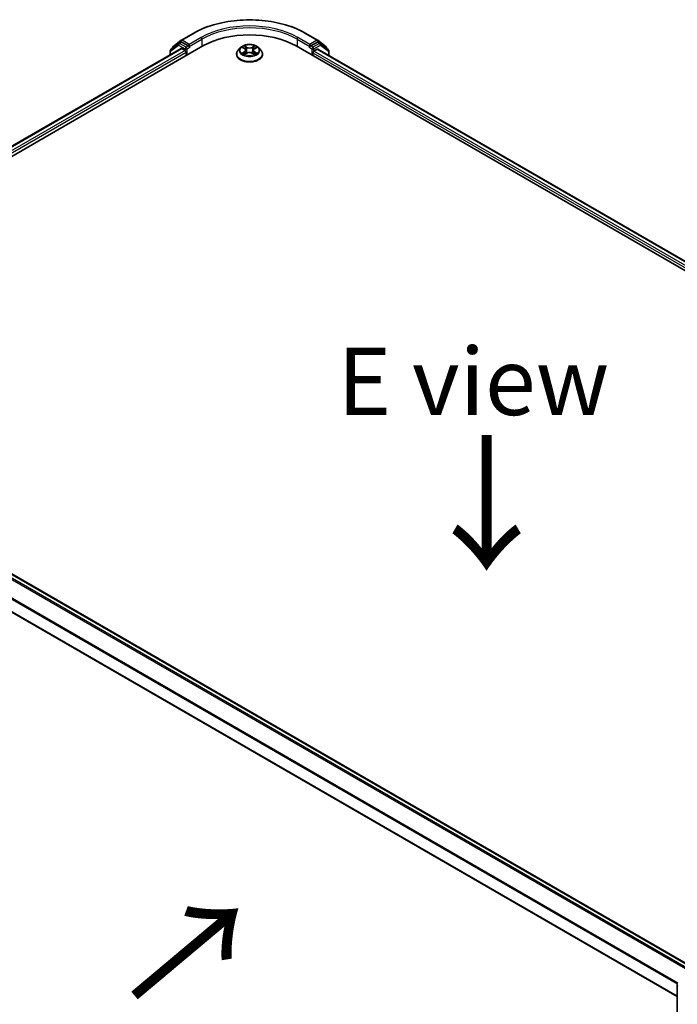
# Model space of a CAD drawing. Units: millimetres. Extents: x 36 to 8307, y 20 to 1285.
# Drawn here: x 163 to 224, y 568 to 660 of the extents above; entities that cross this region are included whole.
import ezdxf

# ---------------------------------------------------------------- set-up
doc = ezdxf.new("R2010")
doc.units = ezdxf.units.MM
doc.header["$LTSCALE"] = 2.5
for name, color, linetype, lineweight in [('Symbol (ISO)', 7, 'Continuous', 18), ('Visible (ISO)', 7, 'Continuous', 35), ('Visible Narrow (ISO)', 7, 'Continuous', 25)]:
    doc.layers.add(name, color=color, linetype=linetype, lineweight=lineweight)
doc.styles.add('Note Text (TK)', font='MS PGothic.ttf')

msp = doc.modelspace()

# ---------------------------------------------------------------- linework, layer by layer
at = {"layer": 'Visible (ISO)'}
for p, q in [((176.9363, 657.4663), (177.7137, 658.0755)), ((177.7283, 658.0853), (178.8185, 658.7147)), ((189.2914, 658.7147), (190.3816, 658.0853)), ((190.3962, 658.0755), (191.1737, 657.4663)), ((132.5835, 630.3249), (179.7239, 657.5414)), ((133.6855, 631.9082), (177.6994, 657.3196)), ((176.6821, 657.1093), (176.6821, 656.7323)), ((177.46, 657.7797), (176.73, 657.2077)), ((176.8884, 657.3317), (176.8884, 657.3679)), ((177.4746, 657.7895), (177.6809, 657.9086)), ((178.3686, 657.5414), (177.7434, 657.9024)), ((177.7619, 657.3134), (178.074, 657.1332)), ((178.457, 657.4904), (178.457, 657.6945)), ((178.479, 657.4354), (178.4829, 657.4332)), ((183.2005, 657.3745), (182.9938, 657.144)), ((183.404, 657.4001), (183.5807, 657.2942)), ((183.6896, 657.1487), (183.7237, 656.8307)), ((184.4204, 657.1475), (184.3862, 656.8293)), ((184.53, 657.2934), (184.7073, 657.3991)), ((184.9095, 657.3745), (185.1161, 657.144)), ((188.386, 657.5414), (282.6669, 603.1083)), ((189.627, 657.4332), (189.6309, 657.4354)), ((189.6529, 657.6945), (189.6529, 657.4904)), ((190.3665, 657.9024), (189.7413, 657.5414)), ((190.0359, 657.0651), (190.3481, 657.2454)), ((190.4106, 657.2515), (281.5059, 604.6576)), ((190.6353, 657.7895), (190.429, 657.9086)), ((191.3799, 657.2077), (190.6499, 657.7797)), ((191.2216, 657.3679), (191.2216, 657.3317)), ((191.4278, 656.6642), (191.4278, 657.1093)), ((178.1624, 656.9801), (178.1624, 656.6399)), ((182.8466, 656.776), (182.8466, 656.7898)), ((183.6123, 656.7687), (183.7969, 656.8714)), ((184.3117, 656.871), (184.4957, 656.7681)), ((185.2633, 656.776), (185.2633, 656.7898)), ((189.9475, 656.6399), (189.9475, 656.912)), ((133.9423, 624.6496), (225.0377, 572.0557)), ((132.8156, 621.7455), (223.8226, 569.2026)), ((223.8226, 497.3279), (223.8226, 570.2885))]:
    msp.add_line(p, q, dxfattribs=at)
for centre, start, end in [((177.7908, 657.9771), 120, 128.080361), ((190.3191, 657.9771), 51.919639, 60), ((176.8071, 657.1093), 128.080361, 180), ((177.0134, 657.3679), 128.080361, 180), ((177.5371, 657.6813), 120, 128.080361), ((190.5728, 657.6813), 51.919639, 60), ((191.0966, 657.3679), 0, 51.919639), ((191.3028, 657.1093), 0, 51.919639), ((223.9476, 570.2885), 152.709432, 180)]:
    msp.add_arc(centre, 0.125, start, end, dxfattribs=at)
for centre, major_axis, start_param, end_param in [((184.055, 655.0409), (6.125, 0), 0.7853982, 2.3561945), ((177.7434, 657.8004), (-0.0625, 0.1083), 5.4977871, 6.2831853), ((177.7619, 657.2113), (-0.0625, 0.1083), 5.4977871, 6.2831853), ((178.074, 657.0311), (-0.0625, 0.1083), 3.9269908, 5.4977871), ((178.5454, 657.5414), (-0.0625, -0.1083), 5.4977871, 7.0685835), ((189.5645, 657.5414), (0.0625, -0.1083), 5.4977871, 7.0685835), ((190.0359, 656.9631), (-0.0625, -0.1083), 3.9269908, 5.4977871), ((190.3481, 657.1433), (0.0625, 0.1083), 0, 0.7853982), ((190.3665, 657.8004), (0.0625, 0.1083), 0, 0.7853982)]:
    msp.add_ellipse(centre, major_axis=major_axis, ratio=0.5773503, start_param=start_param, end_param=end_param, dxfattribs=at)
for points, knots in [([(178.8185, 658.7147), (179.3701, 659.0332), (180.0066, 659.3), (181.3889, 659.7066), (182.1345, 659.8464), (183.6634, 659.9862), (184.4465, 659.9862), (185.9755, 659.8464), (186.721, 659.7066), (188.1033, 659.3), (188.7398, 659.0332), (189.2914, 658.7147)], [3.1415927, 3.1415927, 3.1415927, 3.1415927, 3.4557519, 3.4557519, 3.7699112, 3.7699112, 4.0840704, 4.0840704, 4.3982297, 4.3982297, 4.712389, 4.712389, 4.712389, 4.712389]), ([(178.3686, 657.5414), (178.3798, 657.535), (178.3916, 657.5254), (178.4141, 657.5028), (178.4249, 657.4897), (178.4403, 657.4714), (178.446, 657.4647), (178.4573, 657.4526), (178.463, 657.4471), (178.4718, 657.44), (178.4754, 657.4375), (178.479, 657.4354)], [0.185147228, 0.185147228, 0.185147228, 0.185147228, 0.196528423, 0.196528423, 0.207909617, 0.207909617, 0.213859594, 0.213859594, 0.21980957, 0.21980957, 0.223874943, 0.223874943, 0.223874943, 0.223874943]), ([(182.9938, 657.144), (182.9752, 657.1232), (182.9581, 657.1017), (182.9273, 657.0574), (182.9135, 657.0346), (182.8897, 656.9879), (182.8796, 656.964), (182.8632, 656.9152), (182.857, 656.8904), (182.8487, 656.8404), (182.8466, 656.8151), (182.8466, 656.7898)], [5.02163777, 5.02163777, 5.02163777, 5.02163777, 5.11715109, 5.11715109, 5.21266442, 5.21266442, 5.30817774, 5.30817774, 5.40369106, 5.40369106, 5.49920438, 5.49920438, 5.49920438, 5.49920438]), ([(184.9095, 657.3745), (184.8583, 657.4316), (184.7934, 657.4816), (184.6402, 657.5678), (184.5509, 657.6032), (184.3594, 657.655), (184.2572, 657.6714), (184.0499, 657.6839), (183.945, 657.6802), (183.7419, 657.6532), (183.6438, 657.6299), (183.4635, 657.5648), (183.3814, 657.5231), (183.2699, 657.4432), (183.2325, 657.4102), (183.2005, 657.3745)], [2.8351783, 2.8351783, 2.8351783, 2.8351783, 3.1561913, 3.1561913, 3.4906199, 3.4906199, 3.8236973, 3.8236973, 4.1550108, 4.1550108, 4.4867467, 4.4867467, 4.8207246, 4.8207246, 5.0216378, 5.0216378, 5.0216378, 5.0216378]), ([(183.6896, 657.1487), (183.6883, 657.16), (183.6857, 657.1712), (183.678, 657.1931), (183.6728, 657.2038), (183.66, 657.2243), (183.6525, 657.2341), (183.6353, 657.253), (183.6257, 657.2619), (183.6045, 657.2788), (183.593, 657.2868), (183.5807, 657.2942)], [2.41951508, 2.41951508, 2.41951508, 2.41951508, 2.56043994, 2.56043994, 2.7013648, 2.7013648, 2.84228965, 2.84228965, 2.98321451, 2.98321451, 3.12413936, 3.12413936, 3.12413936, 3.12413936]), ([(184.53, 657.2934), (184.5175, 657.286), (184.506, 657.2781), (184.4847, 657.2611), (184.475, 657.2521), (184.4577, 657.2332), (184.4501, 657.2233), (184.4373, 657.2028), (184.432, 657.1921), (184.4242, 657.1701), (184.4216, 657.1589), (184.4204, 657.1475)], [4.72984227, 4.72984227, 4.72984227, 4.72984227, 4.87133402, 4.87133402, 5.01282577, 5.01282577, 5.15431753, 5.15431753, 5.29580928, 5.29580928, 5.43730103, 5.43730103, 5.43730103, 5.43730103]), ([(185.2633, 656.7898), (185.2633, 656.8151), (185.2612, 656.8404), (185.2529, 656.8904), (185.2467, 656.9152), (185.2304, 656.964), (185.2202, 656.9879), (185.1964, 657.0346), (185.1827, 657.0574), (185.1518, 657.1017), (185.1348, 657.1232), (185.1161, 657.144)], [2.35761173, 2.35761173, 2.35761173, 2.35761173, 2.45312505, 2.45312505, 2.54863837, 2.54863837, 2.6441517, 2.6441517, 2.73966502, 2.73966502, 2.83517834, 2.83517834, 2.83517834, 2.83517834]), ([(189.6309, 657.4354), (189.6345, 657.4375), (189.6381, 657.44), (189.647, 657.4471), (189.6526, 657.4526), (189.6639, 657.4647), (189.6696, 657.4714), (189.685, 657.4897), (189.6958, 657.5028), (189.7183, 657.5254), (189.7301, 657.535), (189.7413, 657.5414)], [0.022988029, 0.022988029, 0.022988029, 0.022988029, 0.027053401, 0.027053401, 0.033003378, 0.033003378, 0.038953354, 0.038953354, 0.050334548, 0.050334548, 0.061715743, 0.061715743, 0.061715743, 0.061715743]), ([(182.8466, 656.776), (182.8466, 656.7015), (182.8663, 656.6271), (182.9425, 656.4848), (183.0004, 656.417), (183.1498, 656.2941), (183.2426, 656.2395), (183.4526, 656.1503), (183.5698, 656.1159), (183.8163, 656.0706), (183.9455, 656.0596), (184.2031, 656.062), (184.3315, 656.0754), (184.5749, 656.1252), (184.69, 656.1617), (184.8954, 656.2548), (184.9856, 656.3114), (185.1313, 656.4399), (185.187, 656.5118), (185.2491, 656.649), (185.2633, 656.7124), (185.2633, 656.776)], [5.4992044, 5.4992044, 5.4992044, 5.4992044, 5.798915, 5.798915, 6.1113259, 6.1113259, 6.435819, 6.435819, 6.7615469, 6.7615469, 7.0862974, 7.0862974, 7.4106522, 7.4106522, 7.7354863, 7.7354863, 8.0612837, 8.0612837, 8.3851988, 8.3851988, 8.640797, 8.640797, 8.640797, 8.640797]), ([(183.4829, 656.8577), (183.4905, 656.8515), (183.4986, 656.8452), (183.516, 656.8327), (183.5254, 656.8264), (183.5452, 656.814), (183.5557, 656.8079), (183.5778, 656.796), (183.5894, 656.7901), (183.6085, 656.7811), (183.6156, 656.7779), (183.623, 656.7747)], [6.10567922, 6.10567922, 6.10567922, 6.10567922, 6.17583565, 6.17583565, 6.24599207, 6.24599207, 6.3161485, 6.3161485, 6.38630492, 6.38630492, 6.42698531, 6.42698531, 6.42698531, 6.42698531]), ([(184.3117, 656.871), (184.2839, 656.8865), (184.2524, 656.8993), (184.1844, 656.9189), (184.148, 656.9256), (184.0735, 656.9323), (184.0354, 656.9323), (183.9609, 656.9257), (183.9244, 656.9191), (183.8564, 656.8997), (183.8247, 656.8869), (183.7969, 656.8714)], [3.1590459, 3.1590459, 3.1590459, 3.1590459, 3.4662239, 3.4662239, 3.7734018, 3.7734018, 4.0805798, 4.0805798, 4.3877577, 4.3877577, 4.6949357, 4.6949357, 4.6949357, 4.6949357]), ([(184.4852, 656.7739), (184.4926, 656.7771), (184.4999, 656.7804), (184.5191, 656.7894), (184.5308, 656.7952), (184.5529, 656.8072), (184.5635, 656.8133), (184.5834, 656.8256), (184.5928, 656.8319), (184.6103, 656.8444), (184.6185, 656.8507), (184.626, 656.857)], [1.42662322, 1.42662322, 1.42662322, 1.42662322, 1.46769143, 1.46769143, 1.53783488, 1.53783488, 1.60797833, 1.60797833, 1.67812178, 1.67812178, 1.74826523, 1.74826523, 1.74826523, 1.74826523])]:
    msp.add_open_spline(points, degree=3, knots=knots, dxfattribs=at)
at = {"layer": 'Visible Narrow (ISO)'}
for p, q in [((177.7908, 658.0791), (178.881, 658.7085)), ((178.457, 657.6945), (177.7908, 658.0791)), ((179.5472, 658.3239), (178.457, 657.6945)), ((178.457, 657.4904), (179.6355, 658.1708)), ((179.6355, 658.1708), (179.6355, 657.4904)), ((188.4744, 658.1708), (189.6529, 657.4904)), ((188.4744, 658.1708), (188.4744, 657.4904)), ((189.6529, 657.6945), (188.5628, 658.3239)), ((189.2289, 658.7085), (190.3191, 658.0791)), ((190.3191, 658.0791), (189.6529, 657.6945)), ((133.7221, 631.8871), (177.7619, 657.3134)), ((178.074, 657.1332), (133.9165, 631.6388)), ((176.7187, 657.0582), (177.4487, 657.6303)), ((176.7187, 656.7534), (176.7187, 657.0582)), ((177.4487, 657.6303), (178.074, 657.2693)), ((177.5371, 657.7833), (177.7434, 657.9024)), ((178.1624, 657.4224), (177.5371, 657.7833)), ((177.6783, 657.9071), (177.7025, 657.926)), ((177.7025, 657.926), (177.7434, 657.9024)), ((178.074, 657.2693), (178.074, 657.1332)), ((178.3686, 657.5414), (178.1624, 657.4224)), ((178.2508, 657.2693), (178.5454, 657.4394)), ((178.2508, 656.6909), (178.2508, 657.2693)), ((183.3447, 657.4284), (183.57, 657.2933)), ((183.8084, 657.4306), (183.5751, 657.5611)), ((183.6473, 657.4885), (183.794, 657.4065)), ((183.794, 657.4065), (183.7729, 657.1114)), ((184.5369, 657.5603), (184.3029, 657.4302)), ((184.3173, 657.406), (184.4644, 657.4878)), ((184.3173, 657.406), (184.3383, 657.111)), ((184.5406, 657.2925), (184.7666, 657.4273)), ((189.5645, 657.4394), (189.8591, 657.2693)), ((189.9475, 657.4224), (189.7413, 657.5414)), ((189.8591, 657.2693), (189.8591, 656.6909)), ((190.5728, 657.7833), (189.9475, 657.4224)), ((190.0359, 657.2693), (190.6612, 657.6303)), ((190.0359, 657.0651), (190.0359, 657.2693)), ((281.3339, 604.3542), (190.0359, 657.0651)), ((190.3481, 657.2454), (281.4693, 604.6365)), ((190.3665, 657.9024), (190.4075, 657.926)), ((190.3665, 657.9024), (190.5728, 657.7833)), ((190.4075, 657.926), (190.4316, 657.9071)), ((190.6612, 657.6303), (191.3912, 657.0582)), ((191.3912, 657.0582), (191.3912, 656.6854)), ((133.9682, 631.4646), (178.1624, 656.9801)), ((183.5693, 657.0078), (183.3433, 656.8731)), ((183.4421, 656.8993), (183.5842, 656.984)), ((183.573, 656.7401), (183.807, 656.8702)), ((183.5842, 656.984), (183.5988, 656.7856)), ((184.3015, 656.8698), (184.5349, 656.7393)), ((184.525, 656.9832), (184.5103, 656.7853)), ((184.525, 656.9832), (184.6666, 656.8983)), ((184.7653, 656.8719), (184.5399, 657.007)), ((189.9475, 656.912), (281.2821, 604.18)), ((133.4998, 624.3873), (224.5924, 571.7949)), ((224.6889, 571.8543), (133.5677, 624.4632)), ((133.8798, 624.6434), (225.0011, 572.0345)), ((132.7897, 622.9565), (223.8543, 570.3803)), ((223.8897, 570.4489), (132.8102, 623.0336)), ((223.8226, 569.2448), (132.7897, 621.8027))]:
    msp.add_line(p, q, dxfattribs=at)
for centre, major_axis, ratio, start_param, end_param in [((184.055, 655.7213), (7.3171, 0), 0.5773503, 0.7853982, 2.3561945), ((184.055, 655.7213), (-6.375, 0), 0.5773503, 3.9269908, 5.4977871), ((184.055, 655.6193), (6.25, 0), 0.5773503, 0.7853982, 2.3561945), ((177.7908, 657.9771), (-0.0771, 0.0984), 0.8137675, 0, 1.4557746), ((177.7908, 657.9771), (-0.0625, -0.1083), 0.5773503, 3.9269908, 5.4977871), ((177.7908, 657.9771), (-0.0625, 0.1083), 0.5773503, 5.4977871, 6.2831853), ((178.881, 658.6065), (-0.0625, 0.1083), 0.5773503, 5.4977871, 6.2831853), ((179.5472, 658.2218), (-0.0625, 0.1083), 0.5773503, 3.9269908, 5.4977871), ((188.5628, 658.2218), (0.0625, 0.1083), 0.5773503, 0.7853982, 2.3561945), ((189.2289, 658.6065), (0.0625, 0.1083), 0.5773503, 0, 0.7853982), ((190.3191, 657.9771), (0.0625, 0.1083), 0.5773503, 0, 0.7853982), ((190.3191, 657.9771), (-0.0625, 0.1083), 0.5773503, 3.9269908, 5.4977871), ((190.3191, 657.9771), (0.0771, 0.0984), 0.8137675, 4.8274107, 6.2831853), ((176.8071, 657.1093), (-0.125, 0), 0.5773503, 0, 0.7853982), ((176.8071, 657.1093), (-0.0771, 0.0984), 0.8137675, 0, 1.4557746), ((177.0134, 657.3679), (-0.125, 0), 0.5773503, 0, 0.4029359), ((177.0134, 657.3679), (-0.0771, 0.0984), 0.8137675, 0, 1.1710674), ((177.5371, 657.6813), (-0.0771, 0.0984), 0.8137675, 0, 1.4557746), ((177.5371, 657.6813), (-0.0625, -0.1083), 0.5773503, 3.9269908, 5.4977871), ((177.5371, 657.6813), (-0.0625, 0.1083), 0.5773503, 5.4977871, 6.2831853), ((178.1624, 657.3203), (-0.0625, -0.1083), 0.5773503, 3.9269908, 5.4977871), ((178.1624, 657.3203), (-0.125, 0), 0.5773503, 0.7853982, 2.3561945), ((178.1624, 657.3203), (0.0625, -0.1083), 0.5773503, 0.7853982, 2.3561945), ((184.055, 656.8269), (-1.1949, 0), 0.5773503, 5.8056187, 9.9023446), ((184.055, 657.1192), (-0.9621, 0), 0.5773503, 5.8056187, 9.9023446), ((184.055, 657.1502), (-0.8584, 0), 0.5773503, 5.3056854, 5.6870544), ((184.055, 657.0557), (0.6717, 0), 0.5773503, 2.1748771, 2.4194409), ((183.3136, 657.1508), (0.3559, 0), 0.5773503, 5.5138232, 7.0497129), ((183.57, 657.2763), (0.0107, 0.0179), 0.5881417, 0, 0.7950132), ((183.3136, 657.1353), (0.3767, 0), 0.5773503, 5.5138232, 6.3450887), ((183.6328, 657.4814), (-0.017, -0.012), 0.1856295, 1.044279, 2.4394612), ((183.684, 657.3736), (-0.0201, -0.0056), 0.2226169, 3.8504366, 5.2058597), ((183.7585, 657.1043), (-0.0201, -0.0056), 0.2225835, 3.8504299, 5.2014758), ((183.8084, 657.4136), (-0.0102, -0.0182), 0.568018, 3.9191003, 5.4026302), ((184.056, 657.5627), (0.3767, 0), 0.5773503, 3.9430269, 5.4789166), ((184.056, 657.5782), (-0.3559, 0), 0.5773503, 0.8014342, 2.337324), ((184.3029, 657.4132), (0.0101, -0.0182), 0.5663532, 0.8819235, 2.3654534), ((184.3527, 657.1038), (-0.0201, 0.0056), 0.2231861, 4.2210143, 5.5720603), ((184.7963, 657.1496), (-0.3559, 0), 0.5773503, 5.5138232, 7.0497129), ((184.4274, 657.373), (-0.0201, 0.0056), 0.2232194, 4.2166304, 5.5720535), ((184.7963, 657.1341), (-0.3767, 0), 0.5773503, 6.221282, 7.0497129), ((184.055, 657.0557), (0.6717, 0), 0.5773503, 0.7197889, 0.9638811), ((184.4788, 657.4807), (-0.017, 0.012), 0.1843169, 0.7040547, 2.0992369), ((184.5406, 657.2755), (-0.0107, 0.0179), 0.5865341, 5.4896395, 6.2831853), ((184.055, 657.1502), (-0.8584, 0), 0.5773503, 3.7348891, 4.1162581), ((189.9475, 657.3203), (0.0625, 0.1083), 0.5773503, 0.7853982, 2.3561945), ((189.9475, 657.3203), (-0.125, 0), 0.5773503, 0.7853982, 2.3561945), ((189.9475, 657.3203), (-0.0625, 0.1083), 0.5773503, 3.9269908, 5.4977871), ((190.5728, 657.6813), (0.0625, 0.1083), 0.5773503, 0, 0.7853982), ((190.5728, 657.6813), (-0.0625, 0.1083), 0.5773503, 3.9269908, 5.4977871), ((190.5728, 657.6813), (0.0771, 0.0984), 0.8137675, 4.8274107, 6.2831853), ((191.0966, 657.3679), (0.0771, 0.0984), 0.8137675, 5.1121179, 6.2831853), ((191.0966, 657.3679), (0.125, 0), 0.5773503, 5.8802494, 6.2831853), ((191.3028, 657.1093), (0.0771, 0.0984), 0.8137675, 4.8274107, 6.2831853), ((191.3028, 657.1093), (0.125, 0), 0.5773503, 5.4977871, 6.2831853), ((184.055, 656.7898), (-1.2083, 0), 0.5773503, 0, 3.1415927), ((184.055, 656.776), (1.2083, 0), 0.5773503, 3.1415927, 6.2831853), ((184.055, 657.1502), (0.8584, 0), 0.5773503, 3.7348891, 4.1162581), ((183.457, 656.8924), (-0.004, -0.0204), 0.7790422, 4.5265492, 5.9217313), ((183.5175, 656.8491), (-0.0177, -0.011), 0.7293188, 5.1620076, 5.7774914), ((183.5693, 656.9908), (0.0107, -0.0179), 0.5865341, 0.864517, 2.3480468), ((183.807, 656.8532), (-0.0101, 0.0182), 0.5663532, 5.507046, 6.2831853), ((184.0539, 656.7222), (0.3559, 0), 0.5773503, 0.8014342, 2.337324), ((184.3015, 656.8528), (0.0102, 0.0182), 0.568018, 0, 0.7775077), ((184.5399, 656.99), (-0.0107, -0.0179), 0.5881417, 3.9366058, 5.4201357), ((184.055, 657.1502), (0.8584, 0), 0.5773503, 5.3056854, 5.6870544), ((184.5914, 656.8482), (-0.0177, 0.011), 0.7301528, 3.6512961, 4.2598938), ((184.6517, 656.8914), (0.004, -0.0204), 0.7804641, 0.360743, 1.7559252), ((223.9476, 570.2885), (-0.125, 0), 0.5773503, 0, 0.7853982)]:
    msp.add_ellipse(centre, major_axis=major_axis, ratio=ratio, start_param=start_param, end_param=end_param, dxfattribs=at)
msp.add_ellipse((184.055, 657.1502), major_axis=(0.8923, 0), ratio=0.5773503, dxfattribs=at)
for points, knots in [([(183.4443, 657.3759), (183.441, 657.3797), (183.4374, 657.3833), (183.4246, 657.3946), (183.4146, 657.4013), (183.395, 657.412), (183.3853, 657.4162), (183.3653, 657.4233), (183.3549, 657.4262), (183.3447, 657.4284)], [0.001886025, 0.001886025, 0.001886025, 0.001886025, 0.005934038, 0.005934038, 0.0154285, 0.0154285, 0.023744988, 0.023744988, 0.032394303, 0.032394303, 0.032394303, 0.032394303]), ([(183.3447, 657.4284), (183.354, 657.4249), (183.3635, 657.4209), (183.3818, 657.4124), (183.3907, 657.4078), (183.4009, 657.402), (183.4024, 657.4011), (183.404, 657.4001)], [-0.032394303, -0.032394303, -0.032394303, -0.032394303, -0.023744988, -0.023744988, -0.0154285, -0.0154285, -0.013897067, -0.013897067, -0.013897067, -0.013897067]), ([(183.6473, 657.4885), (183.6405, 657.4951), (183.6339, 657.502), (183.6172, 657.5194), (183.6074, 657.5298), (183.59, 657.5472), (183.5825, 657.5545), (183.5751, 657.5611)], [-0.032055974, -0.032055974, -0.032055974, -0.032055974, -0.02365019, -0.02365019, -0.010200936, -0.010200936, 0.000338329, 0.000338329, 0.000338329, 0.000338329]), ([(183.5751, 657.5611), (183.5797, 657.5538), (183.5843, 657.5455), (183.5954, 657.5247), (183.602, 657.5119), (183.6147, 657.4898), (183.6201, 657.4811), (183.6262, 657.4726)], [-0.000338329, -0.000338329, -0.000338329, -0.000338329, 0.010200936, 0.010200936, 0.02365019, 0.02365019, 0.032055974, 0.032055974, 0.032055974, 0.032055974]), ([(183.6262, 657.4726), (183.6367, 657.4581), (183.6461, 657.4424), (183.6621, 657.4094), (183.6686, 657.3922), (183.6734, 657.3749)], [-0.028982846, -0.028982846, -0.028982846, -0.028982846, -0.014585063, -0.014585063, 0, 0, 0, 0]), ([(183.6984, 657.3807), (183.6932, 657.3997), (183.6861, 657.4187), (183.6687, 657.4551), (183.6586, 657.4724), (183.6473, 657.4885)], [0, 0, 0, 0, 0.014585063, 0.014585063, 0.028982846, 0.028982846, 0.028982846, 0.028982846]), ([(183.6734, 657.3749), (183.6858, 657.33), (183.6982, 657.2851), (183.7231, 657.1954), (183.7355, 657.1505), (183.748, 657.1056)], [-0.068779854, -0.068779854, -0.068779854, -0.068779854, -0.034389927, -0.034389927, 0, 0, 0, 0]), ([(183.7729, 657.1114), (183.7605, 657.1563), (183.7481, 657.2012), (183.7233, 657.2909), (183.7109, 657.3358), (183.6984, 657.3807)], [0, 0, 0, 0, 0.034389927, 0.034389927, 0.068779854, 0.068779854, 0.068779854, 0.068779854]), ([(183.748, 657.1056), (183.7657, 657.0415), (183.7861, 656.9786), (183.8138, 656.9061), (183.8181, 656.8952), (183.8225, 656.8844)], [-0.098241255, -0.098241255, -0.098241255, -0.098241255, -0.049120627, -0.049120627, -0.040356415, -0.040356415, -0.040356415, -0.040356415]), ([(183.8423, 656.8929), (183.8384, 656.9033), (183.8345, 656.9138), (183.8088, 656.9854), (183.7896, 657.0479), (183.7729, 657.1114)], [0.040695447, 0.040695447, 0.040695447, 0.040695447, 0.049120627, 0.049120627, 0.098241255, 0.098241255, 0.098241255, 0.098241255]), ([(184.3383, 657.111), (184.3215, 657.0475), (184.3023, 656.985), (184.2764, 656.9131), (184.2724, 656.9024), (184.2684, 656.8918)], [0, 0, 0, 0, 0.049120627, 0.049120627, 0.057765215, 0.057765215, 0.057765215, 0.057765215]), ([(184.2881, 656.8831), (184.2927, 656.8942), (184.2971, 656.9054), (184.325, 656.9781), (184.3454, 657.0411), (184.3632, 657.1051)], [-0.05813183, -0.05813183, -0.05813183, -0.05813183, -0.049120627, -0.049120627, 0, 0, 0, 0]), ([(184.413, 657.3801), (184.4006, 657.3353), (184.3881, 657.2904), (184.3632, 657.2007), (184.3507, 657.1558), (184.3383, 657.111)], [0, 0, 0, 0, 0.034389927, 0.034389927, 0.068779854, 0.068779854, 0.068779854, 0.068779854]), ([(184.3632, 657.1051), (184.3757, 657.15), (184.3882, 657.1948), (184.4131, 657.2845), (184.4256, 657.3294), (184.4381, 657.3743)], [-0.068779854, -0.068779854, -0.068779854, -0.068779854, -0.034389927, -0.034389927, 0, 0, 0, 0]), ([(184.4644, 657.4878), (184.4529, 657.4717), (184.4427, 657.4542), (184.4254, 657.4179), (184.4183, 657.399), (184.413, 657.3801)], [0, 0, 0, 0, 0.014491423, 0.014491423, 0.028982846, 0.028982846, 0.028982846, 0.028982846]), ([(184.4381, 657.3743), (184.4429, 657.3914), (184.4494, 657.4086), (184.4654, 657.4415), (184.4749, 657.4573), (184.4854, 657.4719)], [-0.028982846, -0.028982846, -0.028982846, -0.028982846, -0.014491423, -0.014491423, 0, 0, 0, 0]), ([(184.5369, 657.5603), (184.5307, 657.5549), (184.5246, 657.549), (184.5123, 657.537), (184.5062, 657.5308), (184.4931, 657.5172), (184.4859, 657.5097), (184.4739, 657.4973), (184.4692, 657.4925), (184.4644, 657.4878)], [-0.032394303, -0.032394303, -0.032394303, -0.032394303, -0.023744988, -0.023744988, -0.0154285, -0.0154285, -0.005934038, -0.005934038, 0, 0, 0, 0]), ([(184.4854, 657.4719), (184.4898, 657.4779), (184.4937, 657.484), (184.5033, 657.4997), (184.5085, 657.5092), (184.5175, 657.526), (184.5214, 657.5335), (184.5292, 657.5477), (184.5331, 657.5543), (184.5369, 657.5603)], [0, 0, 0, 0, 0.005934038, 0.005934038, 0.0154285, 0.0154285, 0.023744988, 0.023744988, 0.032394303, 0.032394303, 0.032394303, 0.032394303]), ([(184.7666, 657.4273), (184.7541, 657.4246), (184.7414, 657.4209), (184.7133, 657.4099), (184.6983, 657.4019), (184.6784, 657.3866), (184.6723, 657.3811), (184.6669, 657.3751)], [-0.000338329, -0.000338329, -0.000338329, -0.000338329, 0.010200936, 0.010200936, 0.02365019, 0.02365019, 0.030125534, 0.030125534, 0.030125534, 0.030125534]), ([(184.7073, 657.3991), (184.7154, 657.404), (184.7238, 657.4084), (184.7436, 657.4181), (184.7552, 657.423), (184.7666, 657.4273)], [-0.01812648, -0.01812648, -0.01812648, -0.01812648, -0.010200936, -0.010200936, 0.000338329, 0.000338329, 0.000338329, 0.000338329]), ([(183.4421, 656.8993), (183.4351, 656.898), (183.4274, 656.8965), (183.4061, 656.8921), (183.3921, 656.8887), (183.3663, 656.8812), (183.3547, 656.8774), (183.3433, 656.8731)], [-0.032055974, -0.032055974, -0.032055974, -0.032055974, -0.02365019, -0.02365019, -0.010200936, -0.010200936, 0.000338329, 0.000338329, 0.000338329, 0.000338329]), ([(183.3433, 656.8731), (183.3558, 656.8758), (183.3685, 656.8774), (183.3966, 656.8793), (183.4116, 656.8789), (183.4335, 656.8768), (183.4412, 656.8756), (183.4476, 656.8744)], [-0.000338329, -0.000338329, -0.000338329, -0.000338329, 0.010200936, 0.010200936, 0.02365019, 0.02365019, 0.032055974, 0.032055974, 0.032055974, 0.032055974]), ([(183.5026, 656.8559), (183.4952, 656.8677), (183.4863, 656.8774), (183.4659, 656.892), (183.4544, 656.8969), (183.4421, 656.8993)], [0, 0, 0, 0, 0.014585063, 0.014585063, 0.028982846, 0.028982846, 0.028982846, 0.028982846]), ([(183.4476, 656.8744), (183.4587, 656.8723), (183.469, 656.868), (183.4798, 656.8603), (183.4814, 656.8591), (183.4829, 656.8577)], [-0.028982846, -0.028982846, -0.028982846, -0.028982846, -0.014585063, -0.014585063, -0.011986384, -0.011986384, -0.011986384, -0.011986384]), ([(183.6193, 656.7726), (183.6169, 656.7728), (183.6147, 656.7727), (183.6066, 656.7718), (183.6015, 656.7698), (183.5924, 656.7639), (183.5885, 656.7603), (183.5807, 656.7514), (183.5768, 656.746), (183.573, 656.7401)], [0.002461127, 0.002461127, 0.002461127, 0.002461127, 0.005934038, 0.005934038, 0.0154285, 0.0154285, 0.023744988, 0.023744988, 0.032394303, 0.032394303, 0.032394303, 0.032394303]), ([(183.573, 656.7401), (183.5792, 656.7455), (183.5854, 656.7506), (183.5976, 656.7597), (183.6037, 656.7638), (183.6107, 656.7678), (183.6115, 656.7683), (183.6123, 656.7687)], [-0.032394303, -0.032394303, -0.032394303, -0.032394303, -0.023744988, -0.023744988, -0.0154285, -0.0154285, -0.014314811, -0.014314811, -0.014314811, -0.014314811]), ([(184.5349, 656.7393), (184.5303, 656.7466), (184.5256, 656.7529), (184.5145, 656.7645), (184.5079, 656.769), (184.4966, 656.7718), (184.4929, 656.7722), (184.4888, 656.7719)], [-0.000338329, -0.000338329, -0.000338329, -0.000338329, 0.010200936, 0.010200936, 0.02365019, 0.02365019, 0.029636822, 0.029636822, 0.029636822, 0.029636822]), ([(184.4957, 656.7681), (184.5013, 656.7649), (184.5068, 656.7614), (184.5199, 656.752), (184.5274, 656.7459), (184.5349, 656.7393)], [-0.017771498, -0.017771498, -0.017771498, -0.017771498, -0.010200936, -0.010200936, 0.000338329, 0.000338329, 0.000338329, 0.000338329]), ([(184.6666, 656.8983), (184.6543, 656.8959), (184.6428, 656.8909), (184.6225, 656.8764), (184.6136, 656.8667), (184.6064, 656.855)], [0, 0, 0, 0, 0.014491423, 0.014491423, 0.028982846, 0.028982846, 0.028982846, 0.028982846]), ([(184.626, 656.857), (184.6275, 656.8582), (184.629, 656.8593), (184.6397, 656.867), (184.65, 656.8713), (184.6611, 656.8734)], [-0.016885342, -0.016885342, -0.016885342, -0.016885342, -0.014491423, -0.014491423, 0, 0, 0, 0]), ([(184.6611, 656.8734), (184.6656, 656.8743), (184.6708, 656.8751), (184.6853, 656.8769), (184.6953, 656.8777), (184.7149, 656.8779), (184.7246, 656.8775), (184.7446, 656.8757), (184.755, 656.8741), (184.7653, 656.8719)], [0, 0, 0, 0, 0.005934038, 0.005934038, 0.0154285, 0.0154285, 0.023744988, 0.023744988, 0.032394303, 0.032394303, 0.032394303, 0.032394303]), ([(184.7653, 656.8719), (184.7559, 656.8755), (184.7464, 656.8787), (184.7281, 656.8843), (184.7192, 656.8868), (184.7008, 656.8914), (184.6913, 656.8934), (184.6769, 656.8963), (184.6716, 656.8973), (184.6666, 656.8983)], [-0.032394303, -0.032394303, -0.032394303, -0.032394303, -0.023744988, -0.023744988, -0.0154285, -0.0154285, -0.005934038, -0.005934038, 0, 0, 0, 0])]:
    msp.add_open_spline(points, degree=3, knots=knots, dxfattribs=at)
for points in [[(183.5176, 656.8318), (183.5126, 656.8398), (183.5076, 656.8479), (183.5026, 656.8559)], [(184.6064, 656.855), (184.6014, 656.8471), (184.5965, 656.8392), (184.5916, 656.8313)]]:
    msp.add_open_spline(points, degree=3, dxfattribs=at)

# ---------------------------------------------------------------- texts
at = {"layer": 'Symbol (ISO)', "color": 7, "insert": (204.8596, 626.368), "char_height": 6.25, "attachment_point": 5, "line_spacing_factor": 1.5, "style": 'Note Text (TK)'}
msp.add_mtext('\\fＭＳ Ｐゴシック|b0|i0;E view', dxfattribs=at)
at = {"layer": 'Symbol (ISO)', "color": 7, "char_height": 10, "attachment_point": 4, "line_spacing_factor": 1.5, "style": 'Note Text (TK)'}
for insert, rotation in [((205.9122, 621.9244), 270), ((173.0626, 568.8015), 40)]:
    msp.add_mtext('\\fMS PGothic|b0|i0;{\\H10.0000;→}', dxfattribs=dict(at, insert=insert, rotation=rotation))

doc.saveas('drawing.dxf')
